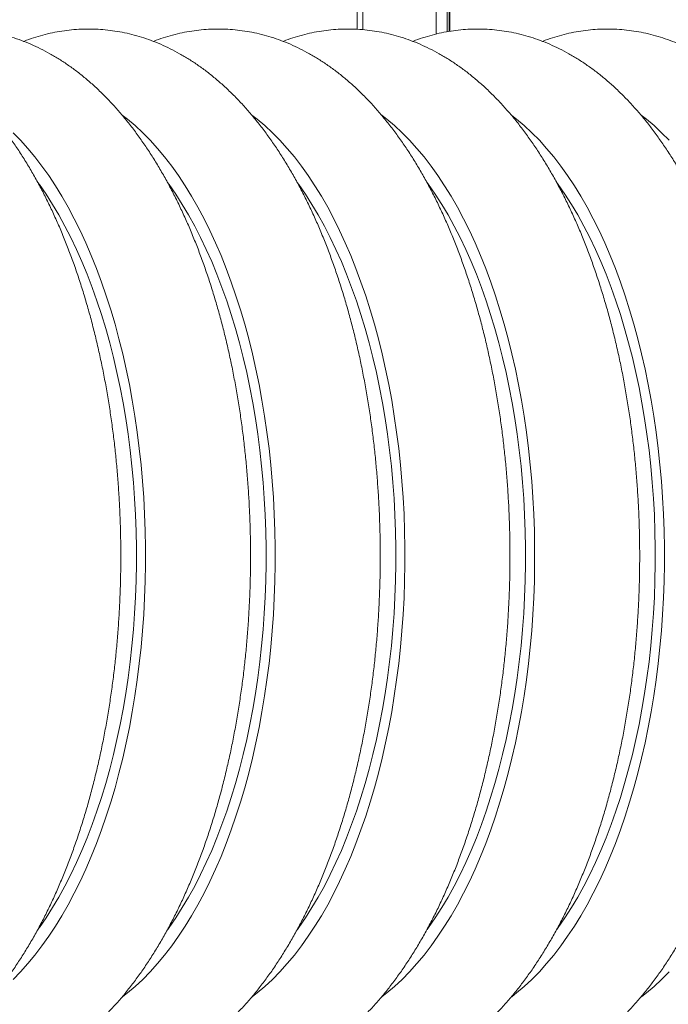
# Model space of a CAD drawing. Units: millimetres. Extents: x 15823.9 to 15841.3, y 10213.6 to 10228.3.
# Drawn here: x 15829.6 to 15830, y 10224.7 to 10225.2 of the extents above; entities that cross this region are included whole.
import ezdxf

# ---------------------------------------------------------------- set-up
doc = ezdxf.new("R2010")
doc.units = ezdxf.units.MM
doc.header["$LTSCALE"] = 50

# ---------------------------------------------------------------- blocks, each defined once
blk = doc.blocks.new('OPSH_S289')
at = {"color": 7, "linetype": 'Continuous', "lineweight": 5}
for p, q in [((15851.36177, 10224.26263), (15851.36177, 10223.91074)), ((15851.36502, 10224.26263), (15851.36502, 10223.91055)), ((15851.40852, 10224.26263), (15851.40852, 10223.90798)), ((15851.41502, 10224.26263), (15851.41502, 10223.90932)), ((15851.41612, 10224.03143), (15851.41612, 10223.90951)), ((15851.41652, 10224.03143), (15851.41652, 10223.90957))]:
    blk.add_line(p, q, dxfattribs=at)
at = {"color": 7, "linetype": 'Continuous', "lineweight": 5, "flags": 128}
for points in [[(15851.15841, 10223.84966), (15851.16282, 10223.84518), (15851.16714, 10223.8404), (15851.17137, 10223.83531), (15851.17551, 10223.82992), (15851.17955, 10223.82425), (15851.18349, 10223.81828), (15851.18732, 10223.81205), (15851.19103, 10223.80554), (15851.19463, 10223.79878), (15851.19811, 10223.79177), (15851.20146, 10223.78451), (15851.20468, 10223.77702), (15851.20776, 10223.7693), (15851.21071, 10223.76138), (15851.21351, 10223.75324), (15851.21617, 10223.74492), (15851.21867, 10223.73641), (15851.22103, 10223.72773), (15851.22323, 10223.71888), (15851.22527, 10223.70989), (15851.22715, 10223.70075), (15851.22886, 10223.69149), (15851.23041, 10223.68212), (15851.2318, 10223.67264), (15851.23301, 10223.66306), (15851.23406, 10223.65341), (15851.23493, 10223.64369), (15851.23563, 10223.63391), (15851.23615, 10223.62409), (15851.2365, 10223.61424), (15851.23668, 10223.60437), (15851.23668, 10223.59449), (15851.2365, 10223.58462), (15851.23615, 10223.57477), (15851.23563, 10223.56494), (15851.23493, 10223.55517), (15851.23406, 10223.54545), (15851.23301, 10223.53579), (15851.2318, 10223.52622), (15851.23041, 10223.51674), (15851.22886, 10223.50736), (15851.22715, 10223.4981), (15851.22527, 10223.48897), (15851.22323, 10223.47997), (15851.22103, 10223.47113), (15851.21867, 10223.46245), (15851.21617, 10223.45394), (15851.21351, 10223.44561), (15851.21071, 10223.43748), (15851.20776, 10223.42955), (15851.20468, 10223.42184), (15851.20146, 10223.41434), (15851.19811, 10223.40709), (15851.19463, 10223.40007), (15851.19103, 10223.39331), (15851.18732, 10223.3868), (15851.18349, 10223.38057), (15851.17955, 10223.37461), (15851.17551, 10223.36893), (15851.17137, 10223.36354), (15851.16714, 10223.35846), (15851.16282, 10223.35367), (15851.15841, 10223.34919)], [(15851.22294, 10223.86005), (15851.22603, 10223.85766), (15851.23058, 10223.85382), (15851.23506, 10223.84966), (15851.23946, 10223.84518), (15851.24378, 10223.8404), (15851.24801, 10223.83531), (15851.25215, 10223.82992), (15851.25619, 10223.82425), (15851.26013, 10223.81828), (15851.26396, 10223.81205), (15851.26768, 10223.80554), (15851.27128, 10223.79878), (15851.27475, 10223.79177), (15851.2781, 10223.78451), (15851.28132, 10223.77702), (15851.2844, 10223.7693), (15851.28735, 10223.76138), (15851.29015, 10223.75324), (15851.29281, 10223.74492), (15851.29532, 10223.73641), (15851.29767, 10223.72773), (15851.29987, 10223.71888), (15851.30191, 10223.70989), (15851.30379, 10223.70075), (15851.30551, 10223.69149), (15851.30706, 10223.68212), (15851.30844, 10223.67264), (15851.30966, 10223.66306), (15851.3107, 10223.65341), (15851.31157, 10223.64369), (15851.31227, 10223.63391), (15851.31279, 10223.62409), (15851.31314, 10223.61424), (15851.31332, 10223.60437), (15851.31332, 10223.59449), (15851.31314, 10223.58462), (15851.31279, 10223.57477), (15851.31227, 10223.56494), (15851.31157, 10223.55517), (15851.3107, 10223.54545), (15851.30966, 10223.53579), (15851.30844, 10223.52622), (15851.30706, 10223.51674), (15851.30551, 10223.50736), (15851.30379, 10223.4981), (15851.30191, 10223.48897), (15851.29987, 10223.47997), (15851.29767, 10223.47113), (15851.29532, 10223.46245), (15851.29281, 10223.45394), (15851.29015, 10223.44561), (15851.28735, 10223.43748), (15851.2844, 10223.42955), (15851.28132, 10223.42184), (15851.2781, 10223.41434), (15851.27475, 10223.40709), (15851.27128, 10223.40007), (15851.26768, 10223.39331), (15851.26396, 10223.3868), (15851.26013, 10223.38057), (15851.25619, 10223.37461), (15851.25215, 10223.36893), (15851.24801, 10223.36354), (15851.24378, 10223.35846), (15851.23946, 10223.35367), (15851.23506, 10223.34919), (15851.23058, 10223.34503), (15851.22603, 10223.34119), (15851.22312, 10223.33894)], [(15851.29959, 10223.86005), (15851.30267, 10223.85766), (15851.30722, 10223.85382), (15851.3117, 10223.84966), (15851.3161, 10223.84518), (15851.32042, 10223.8404), (15851.32466, 10223.83531), (15851.32879, 10223.82992), (15851.33284, 10223.82425), (15851.33677, 10223.81828), (15851.3406, 10223.81205), (15851.34432, 10223.80554), (15851.34792, 10223.79878), (15851.35139, 10223.79177), (15851.35474, 10223.78451), (15851.35796, 10223.77702), (15851.36105, 10223.7693), (15851.36399, 10223.76138), (15851.3668, 10223.75324), (15851.36945, 10223.74492), (15851.37196, 10223.73641), (15851.37431, 10223.72773), (15851.37651, 10223.71888), (15851.37855, 10223.70989), (15851.38043, 10223.70075), (15851.38215, 10223.69149), (15851.3837, 10223.68212), (15851.38508, 10223.67264), (15851.3863, 10223.66306), (15851.38734, 10223.65341), (15851.38821, 10223.64369), (15851.38891, 10223.63391), (15851.38944, 10223.62409), (15851.38979, 10223.61424), (15851.38996, 10223.60437), (15851.38996, 10223.59449), (15851.38979, 10223.58462), (15851.38944, 10223.57477), (15851.38891, 10223.56494), (15851.38821, 10223.55517), (15851.38734, 10223.54545), (15851.3863, 10223.53579), (15851.38508, 10223.52622), (15851.3837, 10223.51674), (15851.38215, 10223.50736), (15851.38043, 10223.4981), (15851.37855, 10223.48897), (15851.37651, 10223.47997), (15851.37431, 10223.47113), (15851.37196, 10223.46245), (15851.36945, 10223.45394), (15851.3668, 10223.44561), (15851.36399, 10223.43748), (15851.36105, 10223.42955), (15851.35796, 10223.42184), (15851.35474, 10223.41434), (15851.35139, 10223.40709), (15851.34792, 10223.40007), (15851.34432, 10223.39331), (15851.3406, 10223.3868), (15851.33677, 10223.38057), (15851.33284, 10223.37461), (15851.32879, 10223.36893), (15851.32466, 10223.36354), (15851.32042, 10223.35846), (15851.3161, 10223.35367), (15851.3117, 10223.34919), (15851.30722, 10223.34503), (15851.30267, 10223.34119), (15851.29977, 10223.33894)], [(15851.37623, 10223.86005), (15851.37932, 10223.85766), (15851.38387, 10223.85382), (15851.38834, 10223.84966), (15851.39275, 10223.84518), (15851.39707, 10223.8404), (15851.4013, 10223.83531), (15851.40544, 10223.82992), (15851.40948, 10223.82425), (15851.41342, 10223.81828), (15851.41725, 10223.81205), (15851.42096, 10223.80554), (15851.42456, 10223.79878), (15851.42804, 10223.79177), (15851.43139, 10223.78451), (15851.43461, 10223.77702), (15851.43769, 10223.7693), (15851.44064, 10223.76138), (15851.44344, 10223.75324), (15851.44609, 10223.74492), (15851.4486, 10223.73641), (15851.45096, 10223.72773), (15851.45316, 10223.71888), (15851.4552, 10223.70989), (15851.45708, 10223.70075), (15851.45879, 10223.69149), (15851.46034, 10223.68212), (15851.46173, 10223.67264), (15851.46294, 10223.66306), (15851.46399, 10223.65341), (15851.46486, 10223.64369), (15851.46556, 10223.63391), (15851.46608, 10223.62409), (15851.46643, 10223.61424), (15851.46661, 10223.60437), (15851.46661, 10223.59449), (15851.46643, 10223.58462), (15851.46608, 10223.57477), (15851.46556, 10223.56494), (15851.46486, 10223.55517), (15851.46399, 10223.54545), (15851.46294, 10223.53579), (15851.46173, 10223.52622), (15851.46034, 10223.51674), (15851.45879, 10223.50736), (15851.45708, 10223.4981), (15851.4552, 10223.48897), (15851.45316, 10223.47997), (15851.45096, 10223.47113), (15851.4486, 10223.46245), (15851.44609, 10223.45394), (15851.44344, 10223.44561), (15851.44064, 10223.43748), (15851.43769, 10223.42955), (15851.43461, 10223.42184), (15851.43139, 10223.41434), (15851.42804, 10223.40709), (15851.42456, 10223.40007), (15851.42096, 10223.39331), (15851.41725, 10223.3868), (15851.41342, 10223.38057), (15851.40948, 10223.37461), (15851.40544, 10223.36893), (15851.4013, 10223.36354), (15851.39707, 10223.35846), (15851.39275, 10223.35367), (15851.38834, 10223.34919), (15851.38387, 10223.34503), (15851.37932, 10223.34119), (15851.37641, 10223.33894)], [(15851.45287, 10223.86005), (15851.45596, 10223.85766), (15851.46051, 10223.85382), (15851.46499, 10223.84966), (15851.46939, 10223.84518), (15851.47371, 10223.8404), (15851.47794, 10223.83531), (15851.48208, 10223.82992), (15851.48612, 10223.82425), (15851.49006, 10223.81828), (15851.49389, 10223.81205), (15851.49761, 10223.80554), (15851.5012, 10223.79878), (15851.50468, 10223.79177), (15851.50803, 10223.78451), (15851.51125, 10223.77702), (15851.51433, 10223.7693), (15851.51728, 10223.76138), (15851.52008, 10223.75324), (15851.52274, 10223.74492), (15851.52525, 10223.73641), (15851.5276, 10223.72773), (15851.5298, 10223.71888), (15851.53184, 10223.70989), (15851.53372, 10223.70075), (15851.53544, 10223.69149), (15851.53699, 10223.68212), (15851.53837, 10223.67264), (15851.53958, 10223.66306), (15851.54063, 10223.65341), (15851.5415, 10223.64369), (15851.5422, 10223.63391), (15851.54272, 10223.62409), (15851.54307, 10223.61424), (15851.54325, 10223.60437), (15851.54325, 10223.59449), (15851.54307, 10223.58462), (15851.54272, 10223.57477), (15851.5422, 10223.56494), (15851.5415, 10223.55517), (15851.54063, 10223.54545), (15851.53958, 10223.53579), (15851.53837, 10223.52622), (15851.53699, 10223.51674), (15851.53544, 10223.50736), (15851.53372, 10223.4981), (15851.53184, 10223.48897), (15851.5298, 10223.47997), (15851.5276, 10223.47113), (15851.52525, 10223.46245), (15851.52274, 10223.45394), (15851.52008, 10223.44561), (15851.51728, 10223.43748), (15851.51433, 10223.42955), (15851.51125, 10223.42184), (15851.50803, 10223.41434), (15851.50468, 10223.40709), (15851.5012, 10223.40007), (15851.49761, 10223.39331), (15851.49389, 10223.3868), (15851.49006, 10223.38057), (15851.48612, 10223.37461), (15851.48208, 10223.36893), (15851.47794, 10223.36354), (15851.47371, 10223.35846), (15851.46939, 10223.35367), (15851.46499, 10223.34919), (15851.46051, 10223.34503), (15851.45596, 10223.34119), (15851.45305, 10223.33894)], [(15851.52952, 10223.86005), (15851.5326, 10223.85766), (15851.53715, 10223.85382), (15851.54163, 10223.84966), (15851.54603, 10223.84518)], [(15851.54603, 10223.35367), (15851.54163, 10223.34919), (15851.53715, 10223.34503), (15851.5326, 10223.34119), (15851.5297, 10223.33894)], [(15851.17291, 10223.82046), (15851.17401, 10223.81894), (15851.17795, 10223.81324), (15851.18178, 10223.80726), (15851.18549, 10223.80101), (15851.1891, 10223.79449), (15851.19258, 10223.78772), (15851.19593, 10223.78069), (15851.19916, 10223.77343), (15851.20225, 10223.76594), (15851.20521, 10223.75823), (15851.20802, 10223.75031), (15851.21068, 10223.74219), (15851.2132, 10223.73388), (15851.21557, 10223.72539), (15851.21778, 10223.71674), (15851.21983, 10223.70793), (15851.22172, 10223.69898), (15851.22344, 10223.6899), (15851.225, 10223.6807), (15851.22639, 10223.67139), (15851.22761, 10223.66199), (15851.22866, 10223.65251), (15851.22954, 10223.64295), (15851.23024, 10223.63334), (15851.23077, 10223.62368), (15851.23113, 10223.61399), (15851.2313, 10223.60428), (15851.2313, 10223.59457), (15851.23113, 10223.58486), (15851.23077, 10223.57517), (15851.23024, 10223.56551), (15851.22954, 10223.5559), (15851.22866, 10223.54635), (15851.22761, 10223.53686), (15851.22639, 10223.52746), (15851.225, 10223.51815), (15851.22344, 10223.50895), (15851.22172, 10223.49987), (15851.21983, 10223.49092), (15851.21778, 10223.48211), (15851.21557, 10223.47346), (15851.2132, 10223.46498), (15851.21068, 10223.45667), (15851.20802, 10223.44855), (15851.20521, 10223.44063), (15851.20225, 10223.43291), (15851.19916, 10223.42542), (15851.19593, 10223.41816), (15851.19258, 10223.41114), (15851.1891, 10223.40436), (15851.18549, 10223.39784), (15851.18178, 10223.39159), (15851.17795, 10223.38561), (15851.17401, 10223.37992), (15851.17316, 10223.37873)], [(15851.24955, 10223.82046), (15851.25066, 10223.81894), (15851.25459, 10223.81324), (15851.25842, 10223.80726), (15851.26214, 10223.80101), (15851.26574, 10223.79449), (15851.26922, 10223.78772), (15851.27258, 10223.78069), (15851.2758, 10223.77343), (15851.2789, 10223.76594), (15851.28185, 10223.75823), (15851.28466, 10223.75031), (15851.28733, 10223.74219), (15851.28985, 10223.73388), (15851.29221, 10223.72539), (15851.29442, 10223.71674), (15851.29647, 10223.70793), (15851.29836, 10223.69898), (15851.30008, 10223.6899), (15851.30164, 10223.6807), (15851.30304, 10223.67139), (15851.30426, 10223.66199), (15851.30531, 10223.65251), (15851.30618, 10223.64295), (15851.30689, 10223.63334), (15851.30742, 10223.62368), (15851.30777, 10223.61399), (15851.30795, 10223.60428), (15851.30795, 10223.59457), (15851.30777, 10223.58486), (15851.30742, 10223.57517), (15851.30689, 10223.56551), (15851.30618, 10223.5559), (15851.30531, 10223.54635), (15851.30426, 10223.53686), (15851.30304, 10223.52746), (15851.30164, 10223.51815), (15851.30008, 10223.50895), (15851.29836, 10223.49987), (15851.29647, 10223.49092), (15851.29442, 10223.48211), (15851.29221, 10223.47346), (15851.28985, 10223.46498), (15851.28733, 10223.45667), (15851.28466, 10223.44855), (15851.28185, 10223.44063), (15851.2789, 10223.43291), (15851.2758, 10223.42542), (15851.27258, 10223.41816), (15851.26922, 10223.41114), (15851.26574, 10223.40436), (15851.26214, 10223.39784), (15851.25842, 10223.39159), (15851.25459, 10223.38561), (15851.25066, 10223.37992), (15851.2498, 10223.37873)], [(15851.32619, 10223.82046), (15851.3273, 10223.81894), (15851.33123, 10223.81324), (15851.33506, 10223.80726), (15851.33878, 10223.80101), (15851.34238, 10223.79449), (15851.34586, 10223.78772), (15851.34922, 10223.78069), (15851.35245, 10223.77343), (15851.35554, 10223.76594), (15851.35849, 10223.75823), (15851.3613, 10223.75031), (15851.36397, 10223.74219), (15851.36649, 10223.73388), (15851.36885, 10223.72539), (15851.37106, 10223.71674), (15851.37311, 10223.70793), (15851.375, 10223.69898), (15851.37673, 10223.6899), (15851.37829, 10223.6807), (15851.37968, 10223.67139), (15851.3809, 10223.66199), (15851.38195, 10223.65251), (15851.38283, 10223.64295), (15851.38353, 10223.63334), (15851.38406, 10223.62368), (15851.38441, 10223.61399), (15851.38459, 10223.60428), (15851.38459, 10223.59457), (15851.38441, 10223.58486), (15851.38406, 10223.57517), (15851.38353, 10223.56551), (15851.38283, 10223.5559), (15851.38195, 10223.54635), (15851.3809, 10223.53686), (15851.37968, 10223.52746), (15851.37829, 10223.51815), (15851.37673, 10223.50895), (15851.375, 10223.49987), (15851.37311, 10223.49092), (15851.37106, 10223.48211), (15851.36885, 10223.47346), (15851.36649, 10223.46498), (15851.36397, 10223.45667), (15851.3613, 10223.44855), (15851.35849, 10223.44063), (15851.35554, 10223.43291), (15851.35245, 10223.42542), (15851.34922, 10223.41816), (15851.34586, 10223.41114), (15851.34238, 10223.40436), (15851.33878, 10223.39784), (15851.33506, 10223.39159), (15851.33123, 10223.38561), (15851.3273, 10223.37992), (15851.32644, 10223.37873)], [(15851.40284, 10223.82046), (15851.40394, 10223.81894), (15851.40788, 10223.81324), (15851.41171, 10223.80726), (15851.41542, 10223.80101), (15851.41903, 10223.79449), (15851.42251, 10223.78772), (15851.42586, 10223.78069), (15851.42909, 10223.77343), (15851.43218, 10223.76594), (15851.43514, 10223.75823), (15851.43795, 10223.75031), (15851.44061, 10223.74219), (15851.44313, 10223.73388), (15851.4455, 10223.72539), (15851.44771, 10223.71674), (15851.44976, 10223.70793), (15851.45165, 10223.69898), (15851.45337, 10223.6899), (15851.45493, 10223.6807), (15851.45632, 10223.67139), (15851.45754, 10223.66199), (15851.45859, 10223.65251), (15851.45947, 10223.64295), (15851.46017, 10223.63334), (15851.4607, 10223.62368), (15851.46106, 10223.61399), (15851.46123, 10223.60428), (15851.46123, 10223.59457), (15851.46106, 10223.58486), (15851.4607, 10223.57517), (15851.46017, 10223.56551), (15851.45947, 10223.5559), (15851.45859, 10223.54635), (15851.45754, 10223.53686), (15851.45632, 10223.52746), (15851.45493, 10223.51815), (15851.45337, 10223.50895), (15851.45165, 10223.49987), (15851.44976, 10223.49092), (15851.44771, 10223.48211), (15851.4455, 10223.47346), (15851.44313, 10223.46498), (15851.44061, 10223.45667), (15851.43795, 10223.44855), (15851.43514, 10223.44063), (15851.43218, 10223.43291), (15851.42909, 10223.42542), (15851.42586, 10223.41816), (15851.42251, 10223.41114), (15851.41903, 10223.40436), (15851.41542, 10223.39784), (15851.41171, 10223.39159), (15851.40788, 10223.38561), (15851.40394, 10223.37992), (15851.40309, 10223.37873)], [(15851.47948, 10223.82046), (15851.48059, 10223.81894), (15851.48452, 10223.81324), (15851.48835, 10223.80726), (15851.49207, 10223.80101), (15851.49567, 10223.79449), (15851.49915, 10223.78772), (15851.50251, 10223.78069), (15851.50573, 10223.77343), (15851.50882, 10223.76594), (15851.51178, 10223.75823), (15851.51459, 10223.75031), (15851.51726, 10223.74219), (15851.51977, 10223.73388), (15851.52214, 10223.72539), (15851.52435, 10223.71674), (15851.5264, 10223.70793), (15851.52829, 10223.69898), (15851.53001, 10223.6899), (15851.53157, 10223.6807), (15851.53297, 10223.67139), (15851.53419, 10223.66199), (15851.53524, 10223.65251), (15851.53611, 10223.64295), (15851.53682, 10223.63334), (15851.53735, 10223.62368), (15851.5377, 10223.61399), (15851.53787, 10223.60428), (15851.53787, 10223.59457), (15851.5377, 10223.58486), (15851.53735, 10223.57517), (15851.53682, 10223.56551), (15851.53611, 10223.5559), (15851.53524, 10223.54635), (15851.53419, 10223.53686), (15851.53297, 10223.52746), (15851.53157, 10223.51815), (15851.53001, 10223.50895), (15851.52829, 10223.49987), (15851.5264, 10223.49092), (15851.52435, 10223.48211), (15851.52214, 10223.47346), (15851.51977, 10223.46498), (15851.51726, 10223.45667), (15851.51459, 10223.44855), (15851.51178, 10223.44063), (15851.50882, 10223.43291), (15851.50573, 10223.42542), (15851.50251, 10223.41816), (15851.49915, 10223.41114), (15851.49567, 10223.40436), (15851.49207, 10223.39784), (15851.48835, 10223.39159), (15851.48452, 10223.38561), (15851.48059, 10223.37992), (15851.47973, 10223.37873)]]:
    blk.add_lwpolyline(points, dxfattribs=at)
at = {"color": 7, "linetype": 'Continuous', "lineweight": 5}
for points, knots in [([(15851.04425, 10223.28808), (15851.04604, 10223.28801), (15851.04973, 10223.28786), (15851.05532, 10223.28803), (15851.06101, 10223.28849), (15851.06667, 10223.28928), (15851.07231, 10223.29037), (15851.07791, 10223.29177), (15851.08349, 10223.29349), (15851.08902, 10223.29552), (15851.09452, 10223.29786), (15851.09996, 10223.30052), (15851.10536, 10223.30349), (15851.11071, 10223.30677), (15851.11599, 10223.31037), (15851.1212, 10223.31429), (15851.12635, 10223.31852), (15851.13141, 10223.32306), (15851.13638, 10223.3279), (15851.14125, 10223.33305), (15851.14602, 10223.33848), (15851.15067, 10223.3442), (15851.1552, 10223.35019), (15851.15961, 10223.35644), (15851.16389, 10223.36295), (15851.16803, 10223.3697), (15851.17203, 10223.37668), (15851.17589, 10223.38388), (15851.1796, 10223.39129), (15851.18317, 10223.39891), (15851.18658, 10223.40671), (15851.18985, 10223.41471), (15851.19296, 10223.42287), (15851.19593, 10223.43121), (15851.19874, 10223.4397), (15851.20139, 10223.44834), (15851.20389, 10223.45713), (15851.20623, 10223.46604), (15851.20841, 10223.47509), (15851.21044, 10223.48424), (15851.21231, 10223.49351), (15851.21401, 10223.50288), (15851.21556, 10223.51233), (15851.21694, 10223.52187), (15851.21816, 10223.53148), (15851.21922, 10223.54115), (15851.22012, 10223.55088), (15851.22085, 10223.56065), (15851.22142, 10223.57046), (15851.22182, 10223.58029), (15851.22206, 10223.59014), (15851.22213, 10223.60001), (15851.22204, 10223.60987), (15851.22178, 10223.61972), (15851.22136, 10223.62955), (15851.22077, 10223.63935), (15851.22002, 10223.64911), (15851.21911, 10223.65883), (15851.21803, 10223.66849), (15851.21679, 10223.67809), (15851.21539, 10223.68761), (15851.21383, 10223.69705), (15851.2121, 10223.7064), (15851.21022, 10223.71564), (15851.20818, 10223.72478), (15851.20598, 10223.7338), (15851.20362, 10223.7427), (15851.20111, 10223.75146), (15851.19844, 10223.76008), (15851.19562, 10223.76854), (15851.19264, 10223.77685), (15851.18951, 10223.785), (15851.18623, 10223.79297), (15851.1828, 10223.80075), (15851.17922, 10223.80835), (15851.17549, 10223.81575), (15851.17161, 10223.82293), (15851.16758, 10223.82991), (15851.16341, 10223.83666), (15851.15909, 10223.84317), (15851.15464, 10223.84944), (15851.15004, 10223.85545), (15851.14532, 10223.86119), (15851.14047, 10223.86666), (15851.13549, 10223.87184), (15851.13041, 10223.87673), (15851.12522, 10223.8813), (15851.11993, 10223.88556), (15851.11456, 10223.8895), (15851.10911, 10223.8931), (15851.1036, 10223.89638), (15851.09803, 10223.89932), (15851.09242, 10223.90193), (15851.08677, 10223.9042), (15851.08109, 10223.90614), (15851.0754, 10223.90775), (15851.06968, 10223.90904), (15851.06397, 10223.90999), (15851.05824, 10223.91063), (15851.05253, 10223.91093), (15851.04786, 10223.91097), (15851.04511, 10223.9108), (15851.04425, 10223.91074)], [0, 0, 0, 0, 0.008561, 0.017643, 0.02672, 0.035808, 0.04492, 0.054074, 0.063283, 0.072562, 0.081922, 0.091372, 0.100922, 0.110576, 0.120336, 0.130202, 0.14017, 0.150233, 0.160382, 0.170607, 0.180895, 0.191235, 0.201614, 0.212022, 0.222448, 0.232885, 0.243324, 0.253758, 0.264184, 0.274599, 0.285001, 0.295388, 0.30576, 0.316117, 0.326458, 0.336783, 0.347095, 0.357392, 0.367676, 0.377948, 0.388209, 0.398459, 0.4087, 0.418932, 0.429157, 0.439375, 0.449588, 0.459796, 0.47, 0.480201, 0.4904, 0.500598, 0.510796, 0.520995, 0.531194, 0.541396, 0.551601, 0.561811, 0.572025, 0.582245, 0.592472, 0.602707, 0.61295, 0.623204, 0.633468, 0.643744, 0.654033, 0.664336, 0.674653, 0.684986, 0.695335, 0.705702, 0.716086, 0.726487, 0.736905, 0.747341, 0.757792, 0.768256, 0.77873, 0.789211, 0.799691, 0.810163, 0.820618, 0.831045, 0.841432, 0.851766, 0.862036, 0.872226, 0.882327, 0.892328, 0.902221, 0.912004, 0.921674, 0.931236, 0.940695, 0.95006, 0.959341, 0.968551, 0.977705, 0.986818, 0.995906, 1, 1, 1, 1]), ([(15851.08806, 10223.29522), (15851.08938, 10223.29472), (15851.09256, 10223.29349), (15851.09769, 10223.29192), (15851.10339, 10223.29045), (15851.10911, 10223.28933), (15851.11483, 10223.28852), (15851.12055, 10223.28804), (15851.12626, 10223.28787), (15851.13196, 10223.28803), (15851.13765, 10223.28849), (15851.14331, 10223.28928), (15851.14895, 10223.29037), (15851.15456, 10223.29177), (15851.16013, 10223.29349), (15851.16566, 10223.29552), (15851.17116, 10223.29786), (15851.17661, 10223.30052), (15851.182, 10223.30349), (15851.18735, 10223.30677), (15851.19263, 10223.31037), (15851.19785, 10223.31429), (15851.20299, 10223.31852), (15851.20805, 10223.32306), (15851.21302, 10223.3279), (15851.21789, 10223.33305), (15851.22266, 10223.33848), (15851.22731, 10223.3442), (15851.23185, 10223.35019), (15851.23625, 10223.35644), (15851.24053, 10223.36295), (15851.24467, 10223.3697), (15851.24867, 10223.37668), (15851.25253, 10223.38388), (15851.25624, 10223.39129), (15851.25981, 10223.39891), (15851.26323, 10223.40671), (15851.26649, 10223.41471), (15851.26961, 10223.42287), (15851.27257, 10223.43121), (15851.27538, 10223.4397), (15851.27803, 10223.44834), (15851.28053, 10223.45713), (15851.28287, 10223.46604), (15851.28506, 10223.47509), (15851.28708, 10223.48424), (15851.28895, 10223.49351), (15851.29066, 10223.50288), (15851.2922, 10223.51233), (15851.29359, 10223.52187), (15851.29481, 10223.53148), (15851.29587, 10223.54115), (15851.29676, 10223.55088), (15851.29749, 10223.56065), (15851.29806, 10223.57046), (15851.29846, 10223.58029), (15851.2987, 10223.59014), (15851.29877, 10223.60001), (15851.29868, 10223.60987), (15851.29842, 10223.61972), (15851.298, 10223.62955), (15851.29741, 10223.63935), (15851.29666, 10223.64911), (15851.29575, 10223.65883), (15851.29467, 10223.66849), (15851.29343, 10223.67809), (15851.29203, 10223.68761), (15851.29047, 10223.69705), (15851.28875, 10223.7064), (15851.28686, 10223.71564), (15851.28482, 10223.72478), (15851.28262, 10223.7338), (15851.28027, 10223.7427), (15851.27775, 10223.75146), (15851.27508, 10223.76008), (15851.27226, 10223.76854), (15851.26928, 10223.77685), (15851.26616, 10223.785), (15851.26287, 10223.79297), (15851.25944, 10223.80075), (15851.25586, 10223.80835), (15851.25213, 10223.81575), (15851.24825, 10223.82293), (15851.24422, 10223.82991), (15851.24005, 10223.83666), (15851.23574, 10223.84317), (15851.23128, 10223.84944), (15851.22669, 10223.85545), (15851.22196, 10223.86119), (15851.21711, 10223.86666), (15851.21214, 10223.87184), (15851.20705, 10223.87673), (15851.20186, 10223.8813), (15851.19657, 10223.88556), (15851.1912, 10223.8895), (15851.18575, 10223.8931), (15851.18024, 10223.89638), (15851.17467, 10223.89932), (15851.16906, 10223.90193), (15851.16341, 10223.9042), (15851.15774, 10223.90614), (15851.15204, 10223.90775), (15851.14633, 10223.90903), (15851.14061, 10223.90999), (15851.13489, 10223.91063), (15851.12917, 10223.91094), (15851.12346, 10223.91094), (15851.11777, 10223.91062), (15851.11209, 10223.90999), (15851.10644, 10223.90904), (15851.10082, 10223.90778), (15851.09523, 10223.9062), (15851.09097, 10223.90481), (15851.0886, 10223.90385), (15851.08805, 10223.90363)], [0, 0, 0, 0, 0.006022, 0.014525, 0.022947, 0.0313, 0.039594, 0.047844, 0.056064, 0.064267, 0.072467, 0.080676, 0.088908, 0.097176, 0.105495, 0.113877, 0.122332, 0.130869, 0.139495, 0.148216, 0.157032, 0.165945, 0.174949, 0.184039, 0.193207, 0.202443, 0.211737, 0.221077, 0.230453, 0.239854, 0.249273, 0.2587, 0.26813, 0.277555, 0.286974, 0.296382, 0.305778, 0.315161, 0.32453, 0.333886, 0.343227, 0.352554, 0.361869, 0.37117, 0.38046, 0.389739, 0.399008, 0.408267, 0.417518, 0.426761, 0.435997, 0.445228, 0.454453, 0.463674, 0.472892, 0.482107, 0.49132, 0.500532, 0.509744, 0.518957, 0.52817, 0.537386, 0.546605, 0.555827, 0.565053, 0.574285, 0.583524, 0.592769, 0.602022, 0.611284, 0.620556, 0.629839, 0.639133, 0.64844, 0.65776, 0.667094, 0.676443, 0.685807, 0.695187, 0.704583, 0.713994, 0.72342, 0.732861, 0.742313, 0.751775, 0.761243, 0.77071, 0.780169, 0.789613, 0.799032, 0.808415, 0.817751, 0.827027, 0.836232, 0.845357, 0.85439, 0.863327, 0.872164, 0.8809, 0.889537, 0.898082, 0.906541, 0.914925, 0.923245, 0.931514, 0.939746, 0.947955, 0.956157, 0.964359, 0.972578, 0.980828, 0.989122, 0.997472, 1, 1, 1, 1]), ([(15851.16471, 10223.29522), (15851.16603, 10223.29472), (15851.16921, 10223.29349), (15851.17433, 10223.29192), (15851.18003, 10223.29045), (15851.18575, 10223.28933), (15851.19147, 10223.28852), (15851.19719, 10223.28804), (15851.2029, 10223.28787), (15851.20861, 10223.28803), (15851.21429, 10223.28849), (15851.21996, 10223.28928), (15851.22559, 10223.29037), (15851.2312, 10223.29177), (15851.23677, 10223.29349), (15851.24231, 10223.29552), (15851.2478, 10223.29786), (15851.25325, 10223.30052), (15851.25865, 10223.30349), (15851.26399, 10223.30677), (15851.26927, 10223.31037), (15851.27449, 10223.31429), (15851.27963, 10223.31852), (15851.28469, 10223.32306), (15851.28966, 10223.3279), (15851.29454, 10223.33305), (15851.2993, 10223.33848), (15851.30396, 10223.3442), (15851.30849, 10223.35019), (15851.3129, 10223.35644), (15851.31717, 10223.36295), (15851.32131, 10223.3697), (15851.32532, 10223.37668), (15851.32917, 10223.38388), (15851.33289, 10223.39129), (15851.33645, 10223.39891), (15851.33987, 10223.40671), (15851.34314, 10223.41471), (15851.34625, 10223.42287), (15851.34921, 10223.43121), (15851.35202, 10223.4397), (15851.35468, 10223.44834), (15851.35718, 10223.45713), (15851.35952, 10223.46604), (15851.3617, 10223.47509), (15851.36373, 10223.48424), (15851.36559, 10223.49351), (15851.3673, 10223.50288), (15851.36885, 10223.51233), (15851.37023, 10223.52187), (15851.37145, 10223.53148), (15851.37251, 10223.54115), (15851.3734, 10223.55088), (15851.37414, 10223.56065), (15851.3747, 10223.57046), (15851.3751, 10223.58029), (15851.37534, 10223.59014), (15851.37541, 10223.60001), (15851.37532, 10223.60987), (15851.37507, 10223.61972), (15851.37464, 10223.62955), (15851.37406, 10223.63935), (15851.37331, 10223.64911), (15851.37239, 10223.65883), (15851.37132, 10223.66849), (15851.37008, 10223.67809), (15851.36868, 10223.68761), (15851.36711, 10223.69705), (15851.36539, 10223.7064), (15851.36351, 10223.71564), (15851.36147, 10223.72478), (15851.35927, 10223.7338), (15851.35691, 10223.7427), (15851.3544, 10223.75146), (15851.35173, 10223.76008), (15851.3489, 10223.76854), (15851.34593, 10223.77685), (15851.3428, 10223.785), (15851.33952, 10223.79297), (15851.33609, 10223.80075), (15851.3325, 10223.80835), (15851.32877, 10223.81575), (15851.32489, 10223.82293), (15851.32087, 10223.82991), (15851.31669, 10223.83666), (15851.31238, 10223.84317), (15851.30792, 10223.84944), (15851.30333, 10223.85545), (15851.29861, 10223.86119), (15851.29375, 10223.86666), (15851.28878, 10223.87184), (15851.28369, 10223.87673), (15851.2785, 10223.8813), (15851.27322, 10223.88556), (15851.26784, 10223.8895), (15851.2624, 10223.8931), (15851.25688, 10223.89638), (15851.25132, 10223.89932), (15851.24571, 10223.90193), (15851.24006, 10223.9042), (15851.23438, 10223.90614), (15851.22868, 10223.90775), (15851.22297, 10223.90903), (15851.21725, 10223.90999), (15851.21153, 10223.91063), (15851.20581, 10223.91094), (15851.2001, 10223.91094), (15851.19441, 10223.91062), (15851.18873, 10223.90999), (15851.18308, 10223.90904), (15851.17746, 10223.90778), (15851.17188, 10223.9062), (15851.16762, 10223.90481), (15851.16525, 10223.90385), (15851.1647, 10223.90363)], [0, 0, 0, 0, 0.006022, 0.014525, 0.022947, 0.0313, 0.039594, 0.047844, 0.056064, 0.064267, 0.072467, 0.080676, 0.088908, 0.097176, 0.105495, 0.113877, 0.122332, 0.130869, 0.139495, 0.148216, 0.157032, 0.165945, 0.174949, 0.184039, 0.193207, 0.202443, 0.211737, 0.221077, 0.230453, 0.239854, 0.249273, 0.2587, 0.26813, 0.277555, 0.286974, 0.296382, 0.305778, 0.315161, 0.32453, 0.333886, 0.343227, 0.352554, 0.361869, 0.37117, 0.38046, 0.389739, 0.399008, 0.408267, 0.417518, 0.426761, 0.435997, 0.445228, 0.454453, 0.463674, 0.472892, 0.482107, 0.49132, 0.500532, 0.509744, 0.518957, 0.52817, 0.537386, 0.546605, 0.555827, 0.565053, 0.574285, 0.583524, 0.592769, 0.602022, 0.611284, 0.620556, 0.629839, 0.639133, 0.64844, 0.65776, 0.667094, 0.676443, 0.685807, 0.695187, 0.704583, 0.713994, 0.72342, 0.732861, 0.742313, 0.751775, 0.761243, 0.77071, 0.780169, 0.789613, 0.799032, 0.808415, 0.817751, 0.827027, 0.836232, 0.845357, 0.85439, 0.863327, 0.872164, 0.8809, 0.889537, 0.898082, 0.906541, 0.914925, 0.923245, 0.931514, 0.939746, 0.947955, 0.956157, 0.964359, 0.972578, 0.980828, 0.989122, 0.997472, 1, 1, 1, 1]), ([(15851.24135, 10223.29522), (15851.24267, 10223.29472), (15851.24585, 10223.29349), (15851.25097, 10223.29192), (15851.25668, 10223.29045), (15851.26239, 10223.28933), (15851.26811, 10223.28852), (15851.27383, 10223.28804), (15851.27955, 10223.28787), (15851.28525, 10223.28803), (15851.29094, 10223.28849), (15851.2966, 10223.28928), (15851.30224, 10223.29037), (15851.30784, 10223.29177), (15851.31342, 10223.29349), (15851.31895, 10223.29552), (15851.32444, 10223.29786), (15851.32989, 10223.30052), (15851.33529, 10223.30349), (15851.34063, 10223.30677), (15851.34592, 10223.31037), (15851.35113, 10223.31429), (15851.35628, 10223.31852), (15851.36134, 10223.32306), (15851.36631, 10223.3279), (15851.37118, 10223.33305), (15851.37595, 10223.33848), (15851.3806, 10223.3442), (15851.38513, 10223.35019), (15851.38954, 10223.35644), (15851.39382, 10223.36295), (15851.39796, 10223.3697), (15851.40196, 10223.37668), (15851.40582, 10223.38388), (15851.40953, 10223.39129), (15851.4131, 10223.39891), (15851.41651, 10223.40671), (15851.41978, 10223.41471), (15851.42289, 10223.42287), (15851.42586, 10223.43121), (15851.42867, 10223.4397), (15851.43132, 10223.44834), (15851.43382, 10223.45713), (15851.43616, 10223.46604), (15851.43834, 10223.47509), (15851.44037, 10223.48424), (15851.44224, 10223.49351), (15851.44394, 10223.50288), (15851.44549, 10223.51233), (15851.44687, 10223.52187), (15851.44809, 10223.53148), (15851.44915, 10223.54115), (15851.45005, 10223.55088), (15851.45078, 10223.56065), (15851.45135, 10223.57046), (15851.45175, 10223.58029), (15851.45199, 10223.59014), (15851.45206, 10223.60001), (15851.45197, 10223.60987), (15851.45171, 10223.61972), (15851.45129, 10223.62955), (15851.4507, 10223.63935), (15851.44995, 10223.64911), (15851.44904, 10223.65883), (15851.44796, 10223.66849), (15851.44672, 10223.67809), (15851.44532, 10223.68761), (15851.44376, 10223.69705), (15851.44203, 10223.7064), (15851.44015, 10223.71564), (15851.43811, 10223.72478), (15851.43591, 10223.7338), (15851.43355, 10223.7427), (15851.43104, 10223.75146), (15851.42837, 10223.76008), (15851.42555, 10223.76854), (15851.42257, 10223.77685), (15851.41944, 10223.785), (15851.41616, 10223.79297), (15851.41273, 10223.80075), (15851.40915, 10223.80835), (15851.40542, 10223.81575), (15851.40154, 10223.82293), (15851.39751, 10223.82991), (15851.39334, 10223.83666), (15851.38902, 10223.84317), (15851.38457, 10223.84944), (15851.37997, 10223.85545), (15851.37525, 10223.86119), (15851.3704, 10223.86666), (15851.36542, 10223.87184), (15851.36034, 10223.87673), (15851.35515, 10223.8813), (15851.34986, 10223.88556), (15851.34449, 10223.8895), (15851.33904, 10223.8931), (15851.33353, 10223.89638), (15851.32796, 10223.89932), (15851.32235, 10223.90193), (15851.3167, 10223.9042), (15851.31102, 10223.90614), (15851.30533, 10223.90775), (15851.29961, 10223.90903), (15851.2939, 10223.90999), (15851.28817, 10223.91063), (15851.28246, 10223.91094), (15851.27675, 10223.91094), (15851.27105, 10223.91062), (15851.26538, 10223.90999), (15851.25973, 10223.90904), (15851.2541, 10223.90778), (15851.24852, 10223.9062), (15851.24426, 10223.90481), (15851.24189, 10223.90385), (15851.24134, 10223.90363)], [0, 0, 0, 0, 0.006022, 0.014525, 0.022947, 0.0313, 0.039594, 0.047844, 0.056064, 0.064267, 0.072467, 0.080676, 0.088908, 0.097176, 0.105495, 0.113877, 0.122332, 0.130869, 0.139495, 0.148216, 0.157032, 0.165945, 0.174949, 0.184039, 0.193207, 0.202443, 0.211737, 0.221077, 0.230453, 0.239854, 0.249273, 0.2587, 0.26813, 0.277555, 0.286974, 0.296382, 0.305778, 0.315161, 0.32453, 0.333886, 0.343227, 0.352554, 0.361869, 0.37117, 0.38046, 0.389739, 0.399008, 0.408267, 0.417518, 0.426761, 0.435997, 0.445228, 0.454453, 0.463674, 0.472892, 0.482107, 0.49132, 0.500532, 0.509744, 0.518957, 0.52817, 0.537386, 0.546605, 0.555827, 0.565053, 0.574285, 0.583524, 0.592769, 0.602022, 0.611284, 0.620556, 0.629839, 0.639133, 0.64844, 0.65776, 0.667094, 0.676443, 0.685807, 0.695187, 0.704583, 0.713994, 0.72342, 0.732861, 0.742313, 0.751775, 0.761243, 0.77071, 0.780169, 0.789613, 0.799032, 0.808415, 0.817751, 0.827027, 0.836232, 0.845357, 0.85439, 0.863327, 0.872164, 0.8809, 0.889537, 0.898082, 0.906541, 0.914925, 0.923245, 0.931514, 0.939746, 0.947955, 0.956157, 0.964359, 0.972578, 0.980828, 0.989122, 0.997472, 1, 1, 1, 1]), ([(15851.31799, 10223.29522), (15851.31931, 10223.29472), (15851.32249, 10223.29349), (15851.32762, 10223.29192), (15851.33332, 10223.29045), (15851.33904, 10223.28933), (15851.34476, 10223.28852), (15851.35048, 10223.28804), (15851.35619, 10223.28787), (15851.36189, 10223.28803), (15851.36758, 10223.28849), (15851.37324, 10223.28928), (15851.37888, 10223.29037), (15851.38449, 10223.29177), (15851.39006, 10223.29349), (15851.39559, 10223.29552), (15851.40109, 10223.29786), (15851.40654, 10223.30052), (15851.41193, 10223.30349), (15851.41728, 10223.30677), (15851.42256, 10223.31037), (15851.42778, 10223.31429), (15851.43292, 10223.31852), (15851.43798, 10223.32306), (15851.44295, 10223.3279), (15851.44782, 10223.33305), (15851.45259, 10223.33848), (15851.45724, 10223.3442), (15851.46178, 10223.35019), (15851.46618, 10223.35644), (15851.47046, 10223.36295), (15851.4746, 10223.3697), (15851.4786, 10223.37668), (15851.48246, 10223.38388), (15851.48617, 10223.39129), (15851.48974, 10223.39891), (15851.49316, 10223.40671), (15851.49642, 10223.41471), (15851.49954, 10223.42287), (15851.5025, 10223.43121), (15851.50531, 10223.4397), (15851.50796, 10223.44834), (15851.51046, 10223.45713), (15851.5128, 10223.46604), (15851.51499, 10223.47509), (15851.51701, 10223.48424), (15851.51888, 10223.49351), (15851.52059, 10223.50288), (15851.52213, 10223.51233), (15851.52352, 10223.52187), (15851.52474, 10223.53148), (15851.5258, 10223.54115), (15851.52669, 10223.55088), (15851.52742, 10223.56065), (15851.52799, 10223.57046), (15851.52839, 10223.58029), (15851.52863, 10223.59014), (15851.5287, 10223.60001), (15851.52861, 10223.60987), (15851.52835, 10223.61972), (15851.52793, 10223.62955), (15851.52734, 10223.63935), (15851.52659, 10223.64911), (15851.52568, 10223.65883), (15851.5246, 10223.66849), (15851.52336, 10223.67809), (15851.52196, 10223.68761), (15851.5204, 10223.69705), (15851.51868, 10223.7064), (15851.51679, 10223.71564), (15851.51475, 10223.72478), (15851.51255, 10223.7338), (15851.5102, 10223.7427), (15851.50768, 10223.75146), (15851.50501, 10223.76008), (15851.50219, 10223.76854), (15851.49921, 10223.77685), (15851.49609, 10223.785), (15851.4928, 10223.79297), (15851.48937, 10223.80075), (15851.48579, 10223.80835), (15851.48206, 10223.81575), (15851.47818, 10223.82293), (15851.47415, 10223.82991), (15851.46998, 10223.83666), (15851.46567, 10223.84317), (15851.46121, 10223.84944), (15851.45662, 10223.85545), (15851.45189, 10223.86119), (15851.44704, 10223.86666), (15851.44207, 10223.87184), (15851.43698, 10223.87673), (15851.43179, 10223.8813), (15851.4265, 10223.88556), (15851.42113, 10223.8895), (15851.41568, 10223.8931), (15851.41017, 10223.89638), (15851.4046, 10223.89932), (15851.39899, 10223.90193), (15851.39334, 10223.9042), (15851.38767, 10223.90614), (15851.38197, 10223.90775), (15851.37626, 10223.90903), (15851.37054, 10223.90999), (15851.36482, 10223.91063), (15851.3591, 10223.91094), (15851.35339, 10223.91094), (15851.3477, 10223.91062), (15851.34202, 10223.90999), (15851.33637, 10223.90904), (15851.33075, 10223.90778), (15851.32516, 10223.9062), (15851.3209, 10223.90481), (15851.31853, 10223.90385), (15851.31798, 10223.90363)], [0, 0, 0, 0, 0.006022, 0.014525, 0.022947, 0.0313, 0.039594, 0.047844, 0.056064, 0.064267, 0.072467, 0.080676, 0.088908, 0.097176, 0.105495, 0.113877, 0.122332, 0.130869, 0.139495, 0.148216, 0.157032, 0.165945, 0.174949, 0.184039, 0.193207, 0.202443, 0.211737, 0.221077, 0.230453, 0.239854, 0.249273, 0.2587, 0.26813, 0.277555, 0.286974, 0.296382, 0.305778, 0.315161, 0.32453, 0.333886, 0.343227, 0.352554, 0.361869, 0.37117, 0.38046, 0.389739, 0.399008, 0.408267, 0.417518, 0.426761, 0.435997, 0.445228, 0.454453, 0.463674, 0.472892, 0.482107, 0.49132, 0.500532, 0.509744, 0.518957, 0.52817, 0.537386, 0.546605, 0.555827, 0.565053, 0.574285, 0.583524, 0.592769, 0.602022, 0.611284, 0.620556, 0.629839, 0.639133, 0.64844, 0.65776, 0.667094, 0.676443, 0.685807, 0.695187, 0.704583, 0.713994, 0.72342, 0.732861, 0.742313, 0.751775, 0.761243, 0.77071, 0.780169, 0.789613, 0.799032, 0.808415, 0.817751, 0.827027, 0.836232, 0.845357, 0.85439, 0.863327, 0.872164, 0.8809, 0.889537, 0.898082, 0.906541, 0.914925, 0.923245, 0.931514, 0.939746, 0.947955, 0.956157, 0.964359, 0.972578, 0.980828, 0.989122, 0.997472, 1, 1, 1, 1]), ([(15851.39464, 10223.29522), (15851.39596, 10223.29472), (15851.39914, 10223.29349), (15851.40426, 10223.29192), (15851.40996, 10223.29045), (15851.41568, 10223.28933), (15851.4214, 10223.28852), (15851.42712, 10223.28804), (15851.43283, 10223.28787), (15851.43854, 10223.28803), (15851.44422, 10223.28849), (15851.44989, 10223.28928), (15851.45552, 10223.29037), (15851.46113, 10223.29177), (15851.4667, 10223.29349), (15851.47224, 10223.29552), (15851.47773, 10223.29786), (15851.48318, 10223.30052), (15851.48858, 10223.30349), (15851.49392, 10223.30677), (15851.4992, 10223.31037), (15851.50442, 10223.31429), (15851.50956, 10223.31852), (15851.51462, 10223.32306), (15851.51959, 10223.3279), (15851.52447, 10223.33305), (15851.52923, 10223.33848), (15851.53389, 10223.3442), (15851.53842, 10223.35019), (15851.54283, 10223.35644), (15851.5471, 10223.36295), (15851.55124, 10223.3697), (15851.55524, 10223.37668), (15851.5591, 10223.38388), (15851.56282, 10223.39129), (15851.56638, 10223.39891), (15851.5698, 10223.40671), (15851.57307, 10223.41471), (15851.57618, 10223.42287), (15851.57914, 10223.43121), (15851.58195, 10223.4397), (15851.58461, 10223.44834), (15851.5871, 10223.45713), (15851.58945, 10223.46604), (15851.59163, 10223.47509), (15851.59366, 10223.48424), (15851.59552, 10223.49351), (15851.59723, 10223.50288), (15851.59877, 10223.51233), (15851.60016, 10223.52187), (15851.60138, 10223.53148), (15851.60244, 10223.54115), (15851.60333, 10223.55088), (15851.60406, 10223.56065), (15851.60463, 10223.57046), (15851.60503, 10223.58029), (15851.60527, 10223.59014), (15851.60534, 10223.60001), (15851.60525, 10223.60987), (15851.605, 10223.61972), (15851.60457, 10223.62955), (15851.60399, 10223.63935), (15851.60324, 10223.64911), (15851.60232, 10223.65883), (15851.60125, 10223.66849), (15851.60001, 10223.67809), (15851.59861, 10223.68761), (15851.59704, 10223.69705), (15851.59532, 10223.7064), (15851.59344, 10223.71564), (15851.5914, 10223.72478), (15851.5892, 10223.7338), (15851.58684, 10223.7427), (15851.58433, 10223.75146), (15851.58166, 10223.76008), (15851.57883, 10223.76854), (15851.57586, 10223.77685), (15851.57273, 10223.785), (15851.56945, 10223.79297), (15851.56602, 10223.80075), (15851.56243, 10223.80835), (15851.5587, 10223.81575), (15851.55482, 10223.82293), (15851.5508, 10223.82991), (15851.54662, 10223.83666), (15851.54231, 10223.84317), (15851.53785, 10223.84944), (15851.53326, 10223.85545), (15851.52854, 10223.86119), (15851.52368, 10223.86666), (15851.51871, 10223.87184), (15851.51362, 10223.87673), (15851.50843, 10223.8813), (15851.50315, 10223.88556), (15851.49777, 10223.8895), (15851.49233, 10223.8931), (15851.48681, 10223.89638), (15851.48125, 10223.89932), (15851.47564, 10223.90193), (15851.46999, 10223.9042), (15851.46431, 10223.90614), (15851.45861, 10223.90775), (15851.4529, 10223.90903), (15851.44718, 10223.90999), (15851.44146, 10223.91063), (15851.43574, 10223.91094), (15851.43003, 10223.91094), (15851.42434, 10223.91062), (15851.41866, 10223.90999), (15851.41301, 10223.90904), (15851.40739, 10223.90778), (15851.40181, 10223.9062), (15851.39755, 10223.90481), (15851.39518, 10223.90385), (15851.39463, 10223.90363)], [0, 0, 0, 0, 0.006022, 0.014525, 0.022947, 0.0313, 0.039594, 0.047844, 0.056064, 0.064267, 0.072467, 0.080676, 0.088908, 0.097176, 0.105495, 0.113877, 0.122332, 0.130869, 0.139495, 0.148216, 0.157032, 0.165945, 0.174949, 0.184039, 0.193207, 0.202443, 0.211737, 0.221077, 0.230453, 0.239854, 0.249273, 0.2587, 0.26813, 0.277555, 0.286974, 0.296382, 0.305778, 0.315161, 0.32453, 0.333886, 0.343227, 0.352554, 0.361869, 0.37117, 0.38046, 0.389739, 0.399008, 0.408267, 0.417518, 0.426761, 0.435997, 0.445228, 0.454453, 0.463674, 0.472892, 0.482107, 0.49132, 0.500532, 0.509744, 0.518957, 0.52817, 0.537386, 0.546605, 0.555827, 0.565053, 0.574285, 0.583524, 0.592769, 0.602022, 0.611284, 0.620556, 0.629839, 0.639133, 0.64844, 0.65776, 0.667094, 0.676443, 0.685807, 0.695187, 0.704583, 0.713994, 0.72342, 0.732861, 0.742313, 0.751775, 0.761243, 0.77071, 0.780169, 0.789613, 0.799032, 0.808415, 0.817751, 0.827027, 0.836232, 0.845357, 0.85439, 0.863327, 0.872164, 0.8809, 0.889537, 0.898082, 0.906541, 0.914925, 0.923245, 0.931514, 0.939746, 0.947955, 0.956157, 0.964359, 0.972578, 0.980828, 0.989122, 0.997472, 1, 1, 1, 1]), ([(15851.47128, 10223.29522), (15851.4726, 10223.29472), (15851.47578, 10223.29349), (15851.4809, 10223.29192), (15851.48661, 10223.29045), (15851.49232, 10223.28933), (15851.49804, 10223.28852), (15851.50376, 10223.28804), (15851.50948, 10223.28787), (15851.51518, 10223.28803), (15851.52087, 10223.28849), (15851.52653, 10223.28928), (15851.53217, 10223.29037), (15851.53777, 10223.29177), (15851.54335, 10223.29349), (15851.54888, 10223.29552), (15851.55437, 10223.29786), (15851.55982, 10223.30052), (15851.56522, 10223.30349), (15851.57056, 10223.30677), (15851.57585, 10223.31037), (15851.58106, 10223.31429), (15851.58621, 10223.31852), (15851.59127, 10223.32306), (15851.59624, 10223.3279), (15851.60111, 10223.33305), (15851.60588, 10223.33848), (15851.61053, 10223.3442), (15851.61506, 10223.35019), (15851.61947, 10223.35644), (15851.62375, 10223.36295), (15851.62789, 10223.3697), (15851.63189, 10223.37668), (15851.63575, 10223.38388), (15851.63946, 10223.39129), (15851.64302, 10223.39891), (15851.64644, 10223.40671), (15851.64971, 10223.41471), (15851.65282, 10223.42287), (15851.65579, 10223.43121), (15851.6586, 10223.4397), (15851.66125, 10223.44834), (15851.66375, 10223.45713), (15851.66609, 10223.46604), (15851.66827, 10223.47509), (15851.6703, 10223.48424), (15851.67217, 10223.49351), (15851.67387, 10223.50288), (15851.67542, 10223.51233), (15851.6768, 10223.52187), (15851.67802, 10223.53148), (15851.67908, 10223.54115), (15851.67998, 10223.55088), (15851.68071, 10223.56065), (15851.68127, 10223.57046), (15851.68168, 10223.58029), (15851.68191, 10223.59014), (15851.68199, 10223.60001), (15851.6819, 10223.60987), (15851.68164, 10223.61972), (15851.68122, 10223.62955), (15851.68063, 10223.63935), (15851.67988, 10223.64911), (15851.67897, 10223.65883), (15851.67789, 10223.66849), (15851.67665, 10223.67809), (15851.67525, 10223.68761), (15851.67369, 10223.69705), (15851.67196, 10223.7064), (15851.67008, 10223.71564), (15851.66804, 10223.72478), (15851.66584, 10223.7338), (15851.66348, 10223.7427), (15851.66097, 10223.75146), (15851.6583, 10223.76008), (15851.65548, 10223.76854), (15851.6525, 10223.77685), (15851.64937, 10223.785), (15851.64609, 10223.79297), (15851.64266, 10223.80075), (15851.63908, 10223.80835), (15851.63535, 10223.81575), (15851.63147, 10223.82293), (15851.62744, 10223.82991), (15851.62327, 10223.83666), (15851.61895, 10223.84317), (15851.6145, 10223.84944), (15851.6099, 10223.85545), (15851.60518, 10223.86119), (15851.60033, 10223.86666), (15851.59535, 10223.87184), (15851.59027, 10223.87673), (15851.58508, 10223.8813), (15851.57979, 10223.88556), (15851.57442, 10223.8895), (15851.56897, 10223.8931), (15851.56346, 10223.89638), (15851.55789, 10223.89932), (15851.55228, 10223.90193), (15851.54663, 10223.9042), (15851.54095, 10223.90614), (15851.53526, 10223.90775), (15851.52954, 10223.90903), (15851.52383, 10223.90999), (15851.5181, 10223.91063), (15851.51239, 10223.91094), (15851.50668, 10223.91094), (15851.50098, 10223.91062), (15851.49531, 10223.90999), (15851.48966, 10223.90904), (15851.48403, 10223.90778), (15851.47845, 10223.9062), (15851.47419, 10223.90481), (15851.47182, 10223.90385), (15851.47127, 10223.90363)], [0, 0, 0, 0, 0.006022, 0.014525, 0.022947, 0.0313, 0.039594, 0.047844, 0.056064, 0.064267, 0.072467, 0.080676, 0.088908, 0.097176, 0.105495, 0.113877, 0.122332, 0.130869, 0.139495, 0.148216, 0.157032, 0.165945, 0.174949, 0.184039, 0.193207, 0.202443, 0.211737, 0.221077, 0.230453, 0.239854, 0.249273, 0.2587, 0.26813, 0.277555, 0.286974, 0.296382, 0.305778, 0.315161, 0.32453, 0.333886, 0.343227, 0.352554, 0.361869, 0.37117, 0.38046, 0.389739, 0.399008, 0.408267, 0.417518, 0.426761, 0.435997, 0.445228, 0.454453, 0.463674, 0.472892, 0.482107, 0.49132, 0.500532, 0.509744, 0.518957, 0.52817, 0.537386, 0.546605, 0.555827, 0.565053, 0.574285, 0.583524, 0.592769, 0.602022, 0.611284, 0.620556, 0.629839, 0.639133, 0.64844, 0.65776, 0.667094, 0.676443, 0.685807, 0.695187, 0.704583, 0.713994, 0.72342, 0.732861, 0.742313, 0.751775, 0.761243, 0.77071, 0.780169, 0.789613, 0.799032, 0.808415, 0.817751, 0.827027, 0.836232, 0.845357, 0.85439, 0.863327, 0.872164, 0.8809, 0.889537, 0.898082, 0.906541, 0.914925, 0.923245, 0.931514, 0.939746, 0.947955, 0.956157, 0.964359, 0.972578, 0.980828, 0.989122, 0.997472, 1, 1, 1, 1])]:
    blk.add_open_spline(points, degree=3, knots=knots, dxfattribs=at)

msp = doc.modelspace()

# ---------------------------------------------------------------- block references
msp.add_blockref('OPSH_S289', (-21.53661, 1.31562))

doc.saveas('drawing.dxf')
